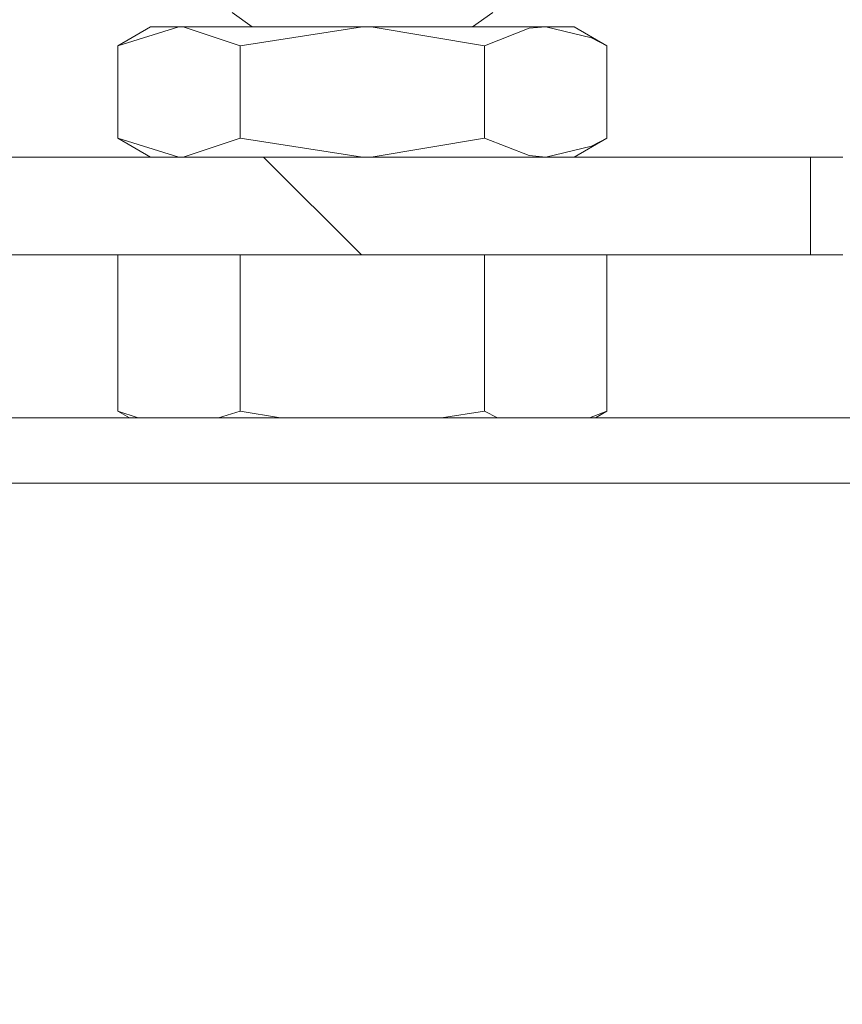
# Paper-space layout 'Sheet2' of a CAD drawing. Units: millimetres. Extents: x 0 to 420, y 0 to 297.
# Drawn here: x 54 to 55, y 259 to 261 of the extents above; entities that cross this region are included whole.
import ezdxf

# ---------------------------------------------------------------- set-up
doc = ezdxf.new("R2010")
doc.units = ezdxf.units.MM

psp = doc.layouts.new('Sheet2')

# ---------------------------------------------------------------- hatches: boundary and pattern name
at = {"linetype": 'Continuous', "lineweight": 18}
h = psp.add_hatch(dxfattribs=at)
h.set_pattern_fill('ANSI31', angle=90, style=0)
edge = h.paths.add_edge_path(flags=0)
edge.add_arc((52.7411, 260.13), 0.0455, 270, 298.8, ccw=False)
edge.add_line((52.7411, 260.0845), (52.495, 260.0845))
edge.add_line((52.495, 260.0845), (52.495, 259.9482))
edge.add_line((52.495, 259.9482), (52.7411, 259.9482))
edge.add_arc((52.7411, 260.13), 0.1818, 270, 298.8)
edge.add_line((52.8287, 259.9706), (53.3563, 260.2607))
edge.add_arc((53.3782, 260.2209), 0.0455, 90, 118.8, ccw=False)
edge.add_line((53.3782, 260.2663), (54.6732, 260.2663))
edge.add_line((54.6732, 260.2663), (54.6732, 260.4027))
edge.add_line((54.6732, 260.4027), (53.3782, 260.4027))
edge.add_arc((53.3782, 260.2209), 0.1818, 90, 118.8)
edge.add_line((53.2906, 260.3802), (52.763, 260.0901))
h = psp.add_hatch(dxfattribs=at)
h.set_pattern_fill('ANSI31', style=0)
h.paths.add_polyline_path([(95.4119, 260.0391), (46.321, 260.0391), (46.321, 259.9482), (95.4119, 259.9482)], flags=0)
h = psp.add_hatch(dxfattribs=at)
h.set_pattern_fill('ANSI31', angle=3e-322, style=0)
h.paths.add_polyline_path([(46.321, 259.9482), (46.321, 249.0934), (95.4119, 249.0934), (95.4119, 259.9482)], flags=0)

# ---------------------------------------------------------------- linework, layer by layer
at = {"color": 7, "linetype": 'Continuous', "lineweight": 18}
for p, q in [((53.8664, 260.6042), (53.8946, 260.5845)), ((54.2019, 260.5845), (54.2301, 260.6042)), ((53.7528, 260.5845), (53.7071, 260.5581)), ((53.7071, 260.5581), (53.7924, 260.5845)), ((53.7924, 260.5845), (53.7528, 260.5845)), ((54.0482, 260.5845), (53.7924, 260.5845)), ((53.8777, 260.5581), (54.0482, 260.5845)), ((54.3041, 260.5845), (54.0482, 260.5845)), ((54.3437, 260.5845), (54.3041, 260.5845)), ((54.3894, 260.5581), (54.3437, 260.5845)), ((53.7071, 260.5581), (53.7071, 260.4291)), ((53.8777, 260.5581), (53.8777, 260.4291)), ((54.2188, 260.5581), (54.2188, 260.4291)), ((54.3894, 260.5581), (54.3894, 260.4291)), ((53.7071, 260.4291), (53.7528, 260.4027)), ((53.7071, 260.4291), (53.7924, 260.4027)), ((53.8777, 260.4291), (54.0482, 260.4027)), ((54.3437, 260.4027), (54.3894, 260.4291)), ((53.3782, 260.4027), (54.6732, 260.4027)), ((54.6732, 260.2663), (54.6732, 260.4027)), ((54.7182, 260.4027), (54.6732, 260.4027)), ((53.3782, 260.2663), (54.6732, 260.2663)), ((53.7071, 260.2663), (53.7071, 260.0484)), ((53.8777, 260.2663), (53.8777, 260.0484)), ((54.2188, 260.2663), (54.2188, 260.0484)), ((54.3894, 260.2663), (54.3894, 260.0484)), ((54.7182, 260.2663), (54.6732, 260.2663)), ((95.4119, 260.0391), (46.321, 260.0391)), ((53.7071, 260.0484), (53.7233, 260.0391)), ((53.7353, 260.0391), (53.7071, 260.0484)), ((53.8777, 260.0484), (53.8475, 260.0391)), ((53.9341, 260.0391), (53.8777, 260.0484)), ((54.2188, 260.0484), (54.1584, 260.0391)), ((54.2365, 260.0391), (54.2188, 260.0484)), ((54.3894, 260.0484), (54.365, 260.0391)), ((54.3732, 260.0391), (54.3894, 260.0484)), ((95.4119, 259.9482), (46.321, 259.9482))]:
    psp.add_line(p, q, dxfattribs=at)
at = {"color": 7, "linetype": 'Continuous', "lineweight": 18, "flags": 128}
for points in [[(53.7924, 260.5845), (53.7984, 260.5844), (53.8777, 260.5581)], [(54.0482, 260.5845), (54.0604, 260.5844), (54.2188, 260.5581)], [(54.3041, 260.5845), (54.2809, 260.5824), (54.2188, 260.5581)], [(54.3894, 260.5581), (54.3678, 260.5693), (54.3041, 260.5845)], [(53.7924, 260.4027), (53.7984, 260.4028), (53.8777, 260.4291)], [(54.0482, 260.4027), (54.0604, 260.4028), (54.2188, 260.4291)], [(54.3041, 260.4027), (54.2809, 260.4048), (54.2188, 260.4291)], [(54.3894, 260.4291), (54.3678, 260.4179), (54.3041, 260.4027)]]:
    psp.add_lwpolyline(points, dxfattribs=at)

doc.saveas('drawing.dxf')
